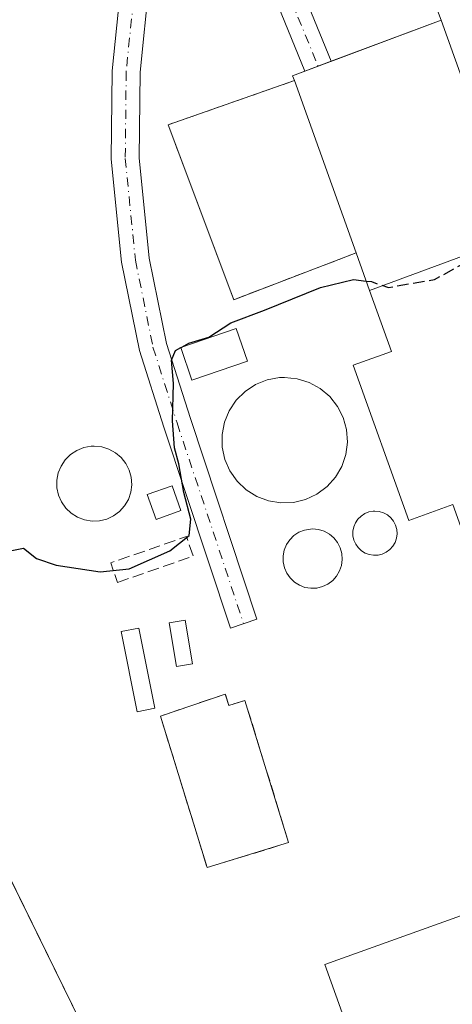
# Model space of a CAD drawing. Units: metres. Extents: x 601663 to 605146, y 4657455 to 4659819.
# Drawn here: x 604820 to 604882, y 4657985 to 4658126 of the extents above; entities that cross this region are included whole.
import ezdxf

# ---------------------------------------------------------------- set-up
doc = ezdxf.new("R2010")
doc.units = ezdxf.units.M
doc.header["$MEASUREMENT"] = 0
doc.linetypes.add('DGN Style 3', pattern=[2.307223458686699, 1.648016756204785, -0.6592067024819142])
doc.linetypes.add('DGN Style 4', pattern=[2.6384748266838614, 1.318413404963828, -0.6592067024819142, 0.001648016756204785, -0.6592067024819142])
for name, color, linetype, lineweight in [('Curva de nivel maestra', 30, 'Continuous', 30), ('Curva de nivel maestra oculto', 30, 'DGN Style 3', 30), ('Depósito genérico Cxs', 203, 'Continuous', 0), ('Edificación industrial Cxs', 135, 'Continuous', 13), ('Edificación ligera Cxs', 1, 'Continuous', 0), ('Estanque Cxs', 5, 'Continuous', 0), ('Instalación de energía eléctrica Cxs', 135, 'Continuous', 0), ('Muro lineal', 1, 'DGN Style 3', 13), ('Pista pavimentada Cxs', 135, 'Continuous', 0), ('Pista pavimentada eje', 135, 'DGN Style 4', 0), ('Planta de tratamiento de residuos CxS', 135, 'Continuous', 0), ('Tendido', 6, 'Continuous', 0), ('Vía urbana Cxs', 4, 'Continuous', 0)]:
    doc.layers.add(name, color=color, linetype=linetype, lineweight=lineweight)

# ---------------------------------------------------------------- blocks, each defined once
blk = doc.blocks.new('*U24')
at = {"layer": 'Vía urbana Cxs', "color": 4, "linetype": 'Continuous', "lineweight": 0}
blk.add_polyline3d([(604890.6001000004, 4658097.850099999, 358.2658999999985), (604880.5900999998, 4658125.780099999, 352.6842999999935), (604874.6070999998, 4658141.613399999, 351.2094999999972)], dxfattribs=at)

msp = doc.modelspace()

# ---------------------------------------------------------------- linework, layer by layer
at = {"layer": 'Curva de nivel maestra', "color": 30, "linetype": 'Continuous', "lineweight": 30, "elevation": 350, "flags": 128}
for points in [[(604843.5118000006, 4658079.022), (604844.5199999996, 4658079.5601), (604847.3700000001, 4658080.460100001), (604850.5199999996, 4658082.4901), (604855.3399999999, 4658084.300100001), (604863.3399999999, 4658087.530099999), (604868.0800000001, 4658088.670100001), (604869.8821, 4658088.466)], [(604800.1187000005, 4658041.368600001), (604804.0700000003, 4658042.4001), (604807.6600000003, 4658042.0601), (604809.8899999997, 4658042.620100001), (604814.2599999999, 4658045.8301), (604818.4699999997, 4658049.780099999), (604820.8499999996, 4658050.2401), (604822.7199999997, 4658048.7601), (604825.5099999999, 4658047.800100001), (604831.8200000003, 4658046.860099999), (604835.9600000001, 4658047.300100001), (604841.7999999998, 4658049.860099999), (604844.5599999996, 4658052.0801), (604844.8200000003, 4658054.4101), (604843.7800000003, 4658058.220100001), (604843.0999999996, 4658062.300100001), (604842.4800000006, 4658064.600099999), (604842.1799999997, 4658068.450099999), (604842.3399999999, 4658073.790100001), (604842.0300000003, 4658077.1601), (604842.5899999999, 4658078.530099999), (604843.3684, 4658078.945499999)]]:
    msp.add_lwpolyline(points, dxfattribs=at)
at = {"layer": 'Curva de nivel maestra oculto', "color": 30, "linetype": 'DGN Style 3', "lineweight": 30, "elevation": 350, "flags": 128}
for points in [[(604869.8821, 4658088.466), (604870.6399999997, 4658088.380100001), (604873.0800000001, 4658087.540100001), (604879.6699999999, 4658088.700099999), (604890.2400000002, 4658094.470100001), (604893.5, 4658097.470100001), (604893.2457999998, 4658098.799000001)], [(604843.3684, 4658078.945499999), (604843.5118000006, 4658079.022)]]:
    msp.add_lwpolyline(points, dxfattribs=at)
at = {"layer": 'Depósito genérico Cxs', "color": 203, "linetype": 'Continuous', "lineweight": 0, "flags": 128}
for points, elevation in [([(604859.4801000003, 4658056.800100001), (604857.6901000004, 4658056.7301), (604855.9101, 4658057.020099999), (604854.2401000002, 4658057.6501), (604852.7200999996, 4658058.600099999), (604851.4200999998, 4658059.840100001), (604850.3901000004, 4658061.3101), (604849.6700999998, 4658062.950099999), (604849.3000999996, 4658064.710100001), (604849.2801000001, 4658066.5001), (604849.6201, 4658068.2601), (604850.3000999996, 4658069.920100001), (604851.3000999996, 4658071.4101), (604852.5701000001, 4658072.670100001), (604854.0701000001, 4658073.6601), (604855.7301000003, 4658074.3201), (604857.5000999998, 4658074.6501), (604858.2200999996, 4658074.670100001), (604860.0100999996, 4658074.5001), (604861.7200999996, 4658073.960100001), (604863.2901, 4658073.100099999), (604864.6700999998, 4658071.950099999), (604865.7801000001, 4658070.540100001), (604866.5900999998, 4658068.940099999), (604867.0701000001, 4658067.220100001), (604867.2001, 4658065.4301), (604866.9600999998, 4658063.6501), (604866.3800999997, 4658061.950099999), (604865.4801000003, 4658060.4001), (604864.2801000001, 4658059.0701), (604862.8400999998, 4658058.0001), (604861.2200999996, 4658057.2301)], 362.9988000000014), ([(604831.7301000003, 4658054.1601), (604830.6601, 4658054.120100001), (604829.6001000004, 4658054.290100001), (604828.6001000004, 4658054.670100001), (604827.6901000004, 4658055.2401), (604826.9200999998, 4658055.9801), (604826.3000999996, 4658056.860099999), (604825.8701, 4658057.840100001), (604825.6501000002, 4658058.890100001), (604825.6401000004, 4658059.960100001), (604825.8400999998, 4658061.0101), (604826.2500999998, 4658062.0001), (604826.8400999998, 4658062.890100001), (604827.6001000004, 4658063.6501), (604828.5000999998, 4658064.2401), (604829.5000999998, 4658064.640100001), (604830.5500999996, 4658064.8301), (604830.9801000003, 4658064.850099999), (604832.0500999996, 4658064.7401), (604833.0701000001, 4658064.420100001), (604834.0201000003, 4658063.9101), (604834.8400999998, 4658063.220100001), (604835.5000999998, 4658062.380100001), (604835.9901000002, 4658061.420100001), (604836.2701000003, 4658060.390100001), (604836.3501000004, 4658059.3201), (604836.2100999998, 4658058.2601), (604835.8601000002, 4658057.2401), (604835.3201000001, 4658056.3201), (604834.6101000002, 4658055.520099999), (604833.7500999998, 4658054.880100001), (604832.7801000001, 4658054.420100001)], 355.0228999999966), ([(604871.5800999999, 4658049.2601), (604870.9501, 4658049.2401), (604870.3201000001, 4658049.340100001), (604869.7301000003, 4658049.5601), (604869.2001, 4658049.890100001), (604868.7401000002, 4658050.3301), (604868.3800999997, 4658050.850099999), (604868.1300999997, 4658051.420100001), (604867.9901000002, 4658052.040100001), (604867.9901000002, 4658052.670100001), (604868.1101000002, 4658053.290100001), (604868.3501000004, 4658053.880100001), (604868.7001, 4658054.4001), (604869.1501000002, 4658054.850099999), (604869.6700999998, 4658055.190099999), (604870.2600999996, 4658055.4301), (604870.8800999997, 4658055.540100001), (604871.1401000004, 4658055.550100001), (604871.7600999996, 4658055.4901), (604872.3701, 4658055.300100001), (604872.9200999998, 4658055.0001), (604873.4001000002, 4658054.590100001), (604873.8000999996, 4658054.100099999), (604874.0800999999, 4658053.540100001), (604874.2500999998, 4658052.9301), (604874.3000999996, 4658052.300100001), (604874.2100999998, 4658051.670100001), (604874.0100999996, 4658051.0701), (604873.6901000004, 4658050.530099999), (604873.2701000003, 4658050.0601), (604872.7600999996, 4658049.6801), (604872.1901000004, 4658049.4101)], 355.3420999999942), ([(604862.8101000005, 4658044.550100001), (604861.9700999996, 4658044.520099999), (604861.1300999997, 4658044.6501), (604860.3300999999, 4658044.950099999), (604859.6201, 4658045.4001), (604859.0000999998, 4658045.9901), (604858.5100999996, 4658046.6801), (604858.1801000005, 4658047.460100001), (604858.0000999998, 4658048.290100001), (604857.9901000002, 4658049.140100001), (604858.1501000002, 4658049.970100001), (604858.4700999996, 4658050.7601), (604858.9401000004, 4658051.460100001), (604859.5500999996, 4658052.0601), (604860.2600999996, 4658052.520099999), (604861.0401, 4658052.840100001), (604862.2200999996, 4658053.0101), (604863.0601000005, 4658052.920100001), (604863.8701, 4658052.670100001), (604864.6201, 4658052.2601), (604865.2701000003, 4658051.720100001), (604865.8000999996, 4658051.050100001), (604866.1801000005, 4658050.290100001), (604866.4101, 4658049.4801), (604866.4700999996, 4658048.630100001), (604866.3601000002, 4658047.790100001), (604866.0800999999, 4658046.9901), (604865.6501000002, 4658046.2501), (604865.0900999998, 4658045.620100001), (604864.4101, 4658045.110099999), (604863.6401000004, 4658044.7501)], 353.3600000000004)]:
    msp.add_lwpolyline(points, close=True, dxfattribs=dict(at, elevation=elevation))
at = {"layer": 'Depósito genérico Cxs', "color": 203, "linetype": 'Continuous', "lineweight": 0}
for points in [[(604859.4801000003, 4658056.800100001, 361.7293999999966), (604857.6901000004, 4658056.7301, 362.9988000000012), (604855.9101, 4658057.020099999, 362.4808000000049), (604854.2401000002, 4658057.6501, 362.3108000000066), (604852.7200999996, 4658058.600099999, 362.5562000000064), (604851.4200999998, 4658059.840100001, 362.1913000000059), (604850.3901000004, 4658061.3101, 362.1120999999985), (604849.6700999998, 4658062.950099999, 362.010500000004), (604849.3000999996, 4658064.710100001, 360.9085999999952), (604849.2801000001, 4658066.5001, 360.7617000000027), (604849.6201, 4658068.2601, 360.6821000000054), (604850.3000999996, 4658069.920100001, 360.2029999999941), (604851.3000999996, 4658071.4101, 360.3708999999944), (604852.5701000001, 4658072.670100001, 360.9425999999949), (604854.0701000001, 4658073.6601, 360.216499999995), (604855.7301000003, 4658074.3201, 359.7600999999996), (604857.5000999998, 4658074.6501, 359.8684000000067), (604858.2200999996, 4658074.670100001, 359.397299999997), (604860.0100999996, 4658074.5001, 358.8687999999966), (604861.7200999996, 4658073.960100001, 359.2893999999943), (604863.2901, 4658073.100099999, 360.0274999999965), (604864.6700999998, 4658071.950099999, 360.3159000000014), (604865.7801000001, 4658070.540100001, 360.5659000000014), (604866.5900999998, 4658068.940099999, 361.2262000000046), (604867.0701000001, 4658067.220100001, 361.8815999999933), (604867.2001, 4658065.4301, 360.4953999999998), (604866.9600999998, 4658063.6501, 359.9247000000032), (604866.3800999997, 4658061.950099999, 360.017200000002), (604865.4801000003, 4658060.4001, 360.0586999999941), (604864.2801000001, 4658059.0701, 360.3947000000044), (604862.8400999998, 4658058.0001, 360.925900000002), (604861.2200999996, 4658057.2301, 361.1842999999935), (604859.4801000003, 4658056.800100001, 361.7293999999966)], [(604831.7301000003, 4658054.1601, 353.4570999999996), (604830.6601, 4658054.120100001, 353.3594000000012), (604829.6001000004, 4658054.290100001, 353.4887000000017), (604828.6001000004, 4658054.670100001, 353.8371999999945), (604827.6901000004, 4658055.2401, 354.3770999999979), (604826.9200999998, 4658055.9801, 354.6603999999934), (604826.3000999996, 4658056.860099999, 354.8926999999967), (604825.8701, 4658057.840100001, 354.9328999999998), (604825.6501000002, 4658058.890100001, 354.5924999999988), (604825.6401000004, 4658059.960100001, 354.4731000000029), (604825.8400999998, 4658061.0101, 354.5645999999979), (604826.2500999998, 4658062.0001, 354.857600000003), (604826.8400999998, 4658062.890100001, 355.0228999999963), (604827.6001000004, 4658063.6501, 354.8744000000006), (604828.5000999998, 4658064.2401, 354.428899999999), (604829.5000999998, 4658064.640100001, 354.1671999999962), (604830.5500999996, 4658064.8301, 354.1165000000037), (604830.9801000003, 4658064.850099999, 354.1555999999982), (604832.0500999996, 4658064.7401, 354.4303000000073), (604833.0701000001, 4658064.420100001, 354.4792000000016), (604834.0201000003, 4658063.9101, 354.2991000000038), (604834.8400999998, 4658063.220100001, 354.2044000000024), (604835.5000999998, 4658062.380100001, 354.1117999999988), (604835.9901000002, 4658061.420100001, 353.7375999999931), (604836.2701000003, 4658060.390100001, 353.5877999999939), (604836.3501000004, 4658059.3201, 353.6374999999971), (604836.2100999998, 4658058.2601, 353.8861000000034), (604835.8601000002, 4658057.2401, 354.1310999999987), (604835.3201000001, 4658056.3201, 353.9752000000008), (604834.6101000002, 4658055.520099999, 353.8423000000039), (604833.7500999998, 4658054.880100001, 353.7353000000003), (604832.7801000001, 4658054.420100001, 353.6809000000067), (604831.7301000003, 4658054.1601, 353.4570999999996)], [(604871.5800999999, 4658049.2601, 352.3123000000051), (604870.9501, 4658049.2401, 352.3543999999966), (604870.3201000001, 4658049.340100001, 352.5065000000032), (604869.7301000003, 4658049.5601, 352.7590999999957), (604869.2001, 4658049.890100001, 353.0970999999991), (604868.7401000002, 4658050.3301, 353.5167999999976), (604868.3800999997, 4658050.850099999, 353.9891000000061), (604868.1300999997, 4658051.420100001, 354.4897999999957), (604867.9901000002, 4658052.040100001, 355.0228999999963), (604867.9901000002, 4658052.670100001, 355.3420999999944), (604868.1101000002, 4658053.290100001, 355.0789999999979), (604868.3501000004, 4658053.880100001, 354.8298999999971), (604868.7001, 4658054.4001, 354.6132999999973), (604869.1501000002, 4658054.850099999, 354.429999999993), (604869.6700999998, 4658055.190099999, 354.2963000000018), (604870.2600999996, 4658055.4301, 354.2072000000044), (604870.8800999997, 4658055.540100001, 354.1728000000003), (604871.1401000004, 4658055.550100001, 354.1729999999953), (604871.7600999996, 4658055.4901, 354.2063000000053), (604872.3701, 4658055.300100001, 354.2885999999999), (604872.9200999998, 4658055.0001, 354.363400000002), (604873.4001000002, 4658054.590100001, 354.3693000000058), (604873.8000999996, 4658054.100099999, 354.2929000000004), (604874.0800999999, 4658053.540100001, 354.161300000007), (604874.2500999998, 4658052.9301, 354.0096000000049), (604874.3000999996, 4658052.300100001, 353.7581999999966), (604874.2100999998, 4658051.670100001, 353.3032999999996), (604874.0100999996, 4658051.0701, 352.9401000000071), (604873.6901000004, 4658050.530099999, 352.6872000000003), (604873.2701000003, 4658050.0601, 352.530899999998), (604872.7600999996, 4658049.6801, 352.4802999999956), (604872.1901000004, 4658049.4101, 352.3975999999966), (604871.5800999999, 4658049.2601, 352.3123000000051)], [(604862.8101000005, 4658044.550100001, 349.882700000002), (604861.9700999996, 4658044.520099999, 349.8313000000053), (604861.1300999997, 4658044.6501, 349.8007999999973), (604860.3300999999, 4658044.950099999, 349.8374999999942), (604859.6201, 4658045.4001, 349.9303999999975), (604859.0000999998, 4658045.9901, 350.0708000000013), (604858.5100999996, 4658046.6801, 350.2480000000069), (604858.1801000005, 4658047.460100001, 350.4671999999992), (604858.0000999998, 4658048.290100001, 350.5184000000008), (604857.9901000002, 4658049.140100001, 350.5911999999953), (604858.1501000002, 4658049.970100001, 350.6923999999999), (604858.4700999996, 4658050.7601, 350.818299999999), (604858.9401000004, 4658051.460100001, 350.9624999999942), (604859.5500999996, 4658052.0601, 351.1224999999977), (604860.2600999996, 4658052.520099999, 351.331600000005), (604861.0401, 4658052.840100001, 352.1367999999929), (604862.2200999996, 4658053.0101, 352.561600000001), (604863.0601000005, 4658052.920100001, 352.735400000005), (604863.8701, 4658052.670100001, 352.9021999999969), (604864.6201, 4658052.2601, 353.1686999999947), (604865.2701000003, 4658051.720100001, 353.3600000000006), (604865.8000999996, 4658051.050100001, 353.3041999999987), (604866.1801000005, 4658050.290100001, 353.0194999999949), (604866.4101, 4658049.4801, 352.5690999999933), (604866.4700999996, 4658048.630100001, 352.0060999999987), (604866.3601000002, 4658047.790100001, 351.4278999999952), (604866.0800999999, 4658046.9901, 350.9722000000039), (604865.6501000002, 4658046.2501, 350.6003999999957), (604865.0900999998, 4658045.620100001, 350.2988000000041), (604864.4101, 4658045.110099999, 350.0728999999992), (604863.6401000004, 4658044.7501, 349.9345999999932), (604862.8101000005, 4658044.550100001, 349.882700000002)]]:
    msp.add_polyline3d(points, dxfattribs=at)
at = {"layer": 'Edificación industrial Cxs', "color": 135, "linetype": 'Continuous', "lineweight": 13, "flags": 128}
for points, elevation in [([(604902.6607999997, 4658099.056600001), (604870.3578000005, 4658087.137800001), (604868.4401000004, 4658092.4901), (604859.6101000002, 4658117.140100001), (604859.3601000002, 4658117.840100001), (604880.5900999998, 4658125.780099999), (604890.6001000004, 4658097.850099999), (604901.6700999998, 4658101.8201)], 358.2658999999985), ([(604870.3578000005, 4658087.137800001), (604902.6607999997, 4658099.056600001), (604944.0800999999, 4657983.5001), (604913.1001000004, 4657972.4001), (604923.8800999997, 4657942.3301), (604902.3601000002, 4657934.620100001), (604896.1501000002, 4657951.960100001), (604879.9301000005, 4657946.140100001), (604863.9600999998, 4657990.700099999), (604901.0900999998, 4658004.0101), (604882.2801000001, 4658056.4901), (604875.9700999996, 4658054.220100001), (604868.0201000003, 4658076.4101), (604873.5000999998, 4658078.370100001)], 358.9345999999933), ([(604814.3101000005, 4657972.2301), (604797.9200999998, 4657964.1801), (604753.8701, 4658053.890100001), (604786.1700999998, 4658069.7601), (604789.2200999996, 4658063.5701), (604830.2200999996, 4657980.050100001)], 357.2798000000038)]:
    msp.add_lwpolyline(points, close=True, dxfattribs=dict(at, elevation=elevation))
at = {"layer": 'Edificación industrial Cxs', "color": 135, "linetype": 'Continuous', "lineweight": 13, "extrusion": (-0.1255324745230361, 0.5551530702333236, 0.8222205704375424), "elevation": 2510330.655375634, "flags": 128}
msp.add_lwpolyline([(-1617330.994822117, -3625795.225732058), (-1617330.905366196, -3625796.123180819), (-1617353.363771106, -3625799.84738234)], dxfattribs=at)
at = {"layer": 'Edificación industrial Cxs', "color": 135, "linetype": 'Continuous', "lineweight": 13, "extrusion": (-0.03064540597828105, 0.08555031227404869, 0.9958624418875526), "elevation": 380321.0522976411, "flags": 128}
msp.add_lwpolyline([(-2140291.440419693, -4163916.431840661), (-2140291.440419693, -4163942.724428105)], dxfattribs=at)
at = {"layer": 'Edificación industrial Cxs', "color": 135, "linetype": 'Continuous', "lineweight": 13, "extrusion": (0.009512487452787828, -0.01937763297681907, 0.9997669828128335), "elevation": -84153.93367791566, "flags": 128}
msp.add_lwpolyline([(2595555.95974882, 3913992.044622888), (2595555.95974882, 3913898.982138078)], dxfattribs=at)
at = {"layer": 'Edificación industrial Cxs', "color": 135, "linetype": 'Continuous', "lineweight": 13}
msp.add_polyline3d([(604880.5900999998, 4658125.780099999, 352.6842999999935), (604890.6001000004, 4658097.850099999, 358.2658999999985), (604901.6700999998, 4658101.8201, 350.1172999999981), (604902.6605000002, 4658099.056500001, 352.3712999999989), (604944.0800999999, 4657983.5001, 354.1652999999933), (604913.1001000004, 4657972.4001, 356.6462000000029), (604923.8800999997, 4657942.3301, 351.2265999999945), (604902.3601000002, 4657934.620100001, 352.1736999999994), (604896.1501000002, 4657951.960100001, 356.0951999999961), (604879.9301000005, 4657946.140100001, 350.8083000000042), (604863.9600999998, 4657990.700099999, 351.2841000000044), (604901.0900999998, 4658004.0101, 357.9848999999958), (604882.2801000001, 4658056.4901, 358.9345999999932), (604875.9700999996, 4658054.220100001, 353.6027000000031), (604868.0201000003, 4658076.4101, 351.9732999999979), (604873.5000999998, 4658078.370100001, 357.6833999999944), (604870.3580999998, 4658087.137900001, 357.6612000000023), (604868.4401000004, 4658092.4901, 357.7041000000027)], dxfattribs=at)
at = {"layer": 'Edificación ligera Cxs', "color": 1, "linetype": 'Continuous', "lineweight": 0}
for points in [[(604852.8901000004, 4658077.0101, 352.412599999996), (604844.9600999998, 4658074.300100001, 351.0035000000062), (604843.3601000002, 4658078.970100001, 351.2788), (604851.2801000001, 4658081.6801, 351.2652999999991), (604852.8901000004, 4658077.0101, 352.412599999996)], [(604843.3701, 4658055.620100001, 351.5644999999931), (604839.8300999999, 4658054.370100001, 351.9180999999954), (604838.5701000001, 4658057.920100001, 352.5332000000053), (604842.1201, 4658059.170100001, 351.3736999999965), (604843.3701, 4658055.620100001, 351.5644999999931)], [(604839.6501000002, 4658027.360099999, 350.0813000000053), (604837.1201, 4658026.850099999, 350.2670999999973), (604834.8300999999, 4658038.3201, 350.165599999993), (604837.3501000004, 4658038.8301, 350.3714999999939), (604839.6501000002, 4658027.360099999, 350.0813000000053)], [(604845.0500999996, 4658033.700099999, 350.7307000000001), (604842.7500999998, 4658033.3201, 351.5449999999983), (604841.7001, 4658039.5701, 350.4824999999983), (604844.0000999998, 4658039.960100001, 350.1450000000041), (604845.0500999996, 4658033.700099999, 350.7307000000001)]]:
    msp.add_polyline3d(points, dxfattribs=at)
for points in [[(604852.8901000004, 4658077.0101, 352.412599999996), (604844.9600999998, 4658074.300100001, 352.412599999996), (604843.3601000002, 4658078.970100001, 352.412599999996), (604851.2801000001, 4658081.6801, 352.412599999996)], [(604843.3701, 4658055.620100001, 352.5332000000053), (604839.8300999999, 4658054.370100001, 352.5332000000053), (604838.5701000001, 4658057.920100001, 352.5332000000053), (604842.1201, 4658059.170100001, 352.5332000000053)], [(604839.6501000002, 4658027.360099999, 350.3714999999939), (604837.1201, 4658026.850099999, 350.3714999999939), (604834.8300999999, 4658038.3201, 350.3714999999939), (604837.3501000004, 4658038.8301, 350.3714999999939)], [(604845.0500999996, 4658033.700099999, 351.5449999999983), (604842.7500999998, 4658033.3201, 351.5449999999983), (604841.7001, 4658039.5701, 351.5449999999983), (604844.0000999998, 4658039.960100001, 351.5449999999983)]]:
    msp.add_3dface(points, dxfattribs=at)
at = {"layer": 'Estanque Cxs', "color": 5, "linetype": 'Continuous', "lineweight": 0, "extrusion": (0.02675311602890242, -0.01246592014400509, 0.9995643409094321), "elevation": -41536.08277443735, "flags": 128}
msp.add_lwpolyline([(4477609.054947958, 1418498.66623315), (4477625.889161732, 1418513.875508537), (4477632.668755576, 1418506.804499909)], dxfattribs=at)
at = {"layer": 'Estanque Cxs', "color": 5, "linetype": 'Continuous', "lineweight": 0}
msp.add_polyline3d([(604849.7301000003, 4658029.390100001, 349.0767000000051), (604850.2401000002, 4658027.7501, 348.9511999999959), (604852.5401, 4658028.460100001, 348.6634999999951), (604858.7901, 4658008.140100001, 348.3542000000016), (604847.1300999997, 4658004.550100001, 348.8365000000049), (604840.4600999998, 4658026.2301, 349.2853999999934)], close=True, dxfattribs=at)
msp.add_polyline3d([(604849.7301000003, 4658029.390100001, 349.0767000000051), (604850.2401000002, 4658027.7501, 348.9511999999959), (604852.5401, 4658028.460100001, 348.6634999999951), (604858.7901, 4658008.140100001, 348.3542000000016), (604847.1300999997, 4658004.550100001, 348.8365000000049)], dxfattribs=at)
at = {"layer": 'Instalación de energía eléctrica Cxs', "color": 135, "linetype": 'Continuous', "lineweight": 0}
msp.add_polyline3d([(604913.1001000004, 4657972.4001, 356.6462000000029), (604923.8800999997, 4657942.3301, 351.2265999999945), (604902.3601000002, 4657934.620100001, 352.1736999999994), (604896.1501000002, 4657951.960100001, 356.0951999999961), (604879.9301000005, 4657946.140100001, 350.8083000000042), (604863.9600999998, 4657990.700099999, 351.2841000000044), (604901.0900999998, 4658004.0101, 357.9848999999958)], close=True, dxfattribs=at)
msp.add_polyline3d([(604913.1001000004, 4657972.4001, 356.6462000000029), (604923.8800999997, 4657942.3301, 351.2265999999945), (604902.3601000002, 4657934.620100001, 352.1736999999994), (604896.1501000002, 4657951.960100001, 356.0951999999961), (604879.9301000005, 4657946.140100001, 350.8083000000042), (604863.9600999998, 4657990.700099999, 351.2841000000044), (604901.0900999998, 4658004.0101, 357.9848999999958)], dxfattribs=at)
at = {"layer": 'Muro lineal', "color": 1, "linetype": 'DGN Style 3', "lineweight": 13, "extrusion": (0.09616972177337293, -0.1740391777523921, 0.9800315041983617), "elevation": -752171.5783799586, "flags": 128}
msp.add_lwpolyline([(2782244.305922998, 3708984.466090424), (2782255.607448948, 3708982.465566809), (2782256.117495995, 3708985.453864929), (2782244.811133563, 3708987.445393128), (2782244.305922998, 3708984.466090424)], dxfattribs=at)
at = {"layer": 'Muro lineal', "color": 1, "linetype": 'DGN Style 3', "lineweight": 13}
for points in [[(604859.6101000002, 4658117.140100001, 355.3147999999928), (604841.5500999996, 4658110.8201, 351.5111000000034), (604850.9401000004, 4658085.800100001, 351.5607000000018), (604868.4401000004, 4658092.4901, 357.7041000000027)], [(604847.1300999997, 4658004.550100001, 349.3932999999961), (604858.7901, 4658008.140100001, 348.4750000000058), (604852.5401, 4658028.460100001, 348.6328999999969), (604850.2401000002, 4658027.7501, 348.8555000000051), (604849.7301000003, 4658029.390100001, 349.0758999999962), (604840.4600999998, 4658026.2301, 349.6275000000023), (604847.1300999997, 4658004.550100001, 349.3932999999961)]]:
    msp.add_polyline3d(points, dxfattribs=at)
at = {"layer": 'Pista pavimentada Cxs', "color": 135, "linetype": 'Continuous', "lineweight": 0, "extrusion": (0.8759058415147449, 0.404868766806242, 0.2624313976359144), "elevation": 2415825.372160719, "flags": 128}
msp.add_lwpolyline([(3974521.318361958, -656652.1544863189), (3974513.538641901, -656652.0710623638), (3974486.703258775, -656647.4632619659)], dxfattribs=at)
at = {"layer": 'Pista pavimentada Cxs', "color": 135, "linetype": 'Continuous', "lineweight": 0, "extrusion": (-0.09267268384448236, -0.03466139357583893, 0.9950931421050199), "elevation": -217157.0948462511, "flags": 128}
msp.add_lwpolyline([(-4151043.173664251, 2187607.378095537), (-4151043.173664251, 2187603.356572038)], dxfattribs=at)
at = {"layer": 'Pista pavimentada Cxs', "color": 135, "linetype": 'Continuous', "lineweight": 0}
msp.add_polyline3d([(604844.0312999999, 4658156.726500001, 351.5656000000017), (604840.6863000002, 4658145.672700001, 351.573000000004), (604838.8583000004, 4658131.179300001, 351.508600000001), (604837.5471000001, 4658118.3289, 351.4051000000036), (604837.4168999996, 4658106.094900001, 350.8518999999943), (604838.8510999996, 4658091.7521, 350.5706999999966), (604841.3236999996, 4658079.520099999, 350.8625999999931), (604844.7265, 4658068.787500001, 352.0225999999966), (604854.2474999996, 4658040.092900001, 348.5954999999958), (604850.4511000002, 4658038.8333, 348.9631999999983), (604840.9216999998, 4658067.553099999, 350.2093000000023), (604837.4457, 4658078.5165, 350.4003999999986), (604834.8909, 4658091.155300001, 350.505799999999), (604833.4146999996, 4658105.9167, 350.9128999999957), (604833.5493000001, 4658118.5537, 351.0804999999964), (604834.8837000001, 4658131.6327, 351.2323000000033), (604836.7599, 4658146.508099999, 351.4317000000011), (604840.9946999997, 4658160.502599999, 351.6058000000049), (604841.3661000002, 4658160.1843, 351.6034999999974)], close=True, dxfattribs=at)
for points in [[(604844.0312999999, 4658156.726500001, 351.5656000000017), (604840.6863000002, 4658145.672700001, 351.573000000004), (604838.8583000004, 4658131.179300001, 351.508600000001), (604837.5471000001, 4658118.3289, 351.4051000000036), (604837.4168999996, 4658106.094900001, 350.8518999999943), (604838.8510999996, 4658091.7521, 350.5706999999966), (604841.3236999996, 4658079.520099999, 350.8625999999931), (604844.7265, 4658068.787500001, 352.0225999999966), (604854.2474999996, 4658040.092900001, 348.5954999999958), (604850.4511000002, 4658038.8333, 348.9631999999983), (604840.9216999998, 4658067.553099999, 350.2093000000023), (604837.4457, 4658078.5165, 350.4003999999986), (604834.8909, 4658091.155300001, 350.505799999999), (604833.4146999996, 4658105.9167, 350.9128999999957), (604833.5493000001, 4658118.5537, 351.0804999999964), (604834.8837000001, 4658131.6327, 351.2323000000033), (604836.7599, 4658146.508099999, 351.4317000000011), (604840.9946999997, 4658160.502499999, 351.6058000000049)], [(604861.1272999998, 4658118.501, 355.6328999999969), (604851.0428999999, 4658143.1779, 351.5690999999933), (604845.9961000001, 4658154.1777, 351.5417000000016), (604844.0312999999, 4658156.726500001, 351.5656000000017)], [(604854.7137000002, 4658144.769300001, 351.5844999999972), (604864.8755000001, 4658119.902899999, 356.0307999999932), (604861.1272999998, 4658118.5009, 355.6330000000016), (604851.0428999999, 4658143.1779, 351.5690999999933)]]:
    msp.add_polyline3d(points, dxfattribs=at)
at = {"layer": 'Pista pavimentada eje', "color": 135, "linetype": 'DGN Style 4', "lineweight": 0}
for points in [[(604843.2427000003, 4658161.025699999, 351.6138999999966), (604838.7231000002, 4658146.090299999, 351.480899999995), (604836.8711000001, 4658131.405900001, 351.2688000000053), (604835.5481000004, 4658118.441299999, 351.2354999999953), (604835.4159000004, 4658106.005899999, 350.8806000000041), (604836.8711000001, 4658091.453700001, 350.5353999999934), (604839.3847000003, 4658079.018300001, 350.6575000000012), (604842.8240999999, 4658068.170299999, 350.4018999999971), (604852.3492999999, 4658039.463099999, 348.6330000000016)], [(604843.2427000003, 4658161.025699999, 351.6138999999966), (604847.7188999997, 4658155.218499999, 351.5354999999981), (604852.8783, 4658143.9737, 351.5121000000072), (604863.0015000004, 4658119.201900001, 356.0234000000055)]]:
    msp.add_polyline3d(points, dxfattribs=at)
at = {"layer": 'Planta de tratamiento de residuos CxS', "color": 135, "linetype": 'Continuous', "lineweight": 0, "extrusion": (0.1832142406266195, 0.06852142180118534, 0.9806820875217185), "elevation": 430350.0105417207, "flags": 128}
msp.add_lwpolyline([(4151088.249018052, -2155738.363404902), (4151088.249018052, -2155755.471566558)], dxfattribs=at)
at = {"layer": 'Planta de tratamiento de residuos CxS', "color": 135, "linetype": 'Continuous', "lineweight": 0, "extrusion": (-0.1793562719774365, -0.06708395394694104, 0.9814943050396169), "elevation": -420621.5921910409, "flags": 128}
msp.add_lwpolyline([(-4151030.210650377, 2157765.220222635), (-4151030.210650377, 2157767.258957243)], dxfattribs=at)
at = {"layer": 'Planta de tratamiento de residuos CxS', "color": 135, "linetype": 'Continuous', "lineweight": 0, "extrusion": (-0.003510971997282833, -0.001313148491540022, 0.9999929743336569), "elevation": -7884.438465279771, "flags": 128}
msp.add_lwpolyline([(604860.5234207616, 4658112.864692583), (604862.3974355434, 4658113.565593187)], dxfattribs=at)
at = {"layer": 'Planta de tratamiento de residuos CxS', "color": 135, "linetype": 'Continuous', "lineweight": 0, "extrusion": (-0.5058246607685035, 0.3832800298782114, 0.7728116402170622), "elevation": 1479684.960955716, "flags": 128}
msp.add_lwpolyline([(-4077964.893929971, -1801289.900395972), (-4077965.300867924, -1801290.705267479), (-4077966.894904262, -1801289.399163344)], dxfattribs=at)
at = {"layer": 'Planta de tratamiento de residuos CxS', "color": 135, "linetype": 'Continuous', "lineweight": 0, "extrusion": (0.01370295659470552, -0.02791395263418588, 0.9995164031815086), "elevation": -121381.5065087333, "flags": 128}
msp.add_lwpolyline([(2595554.439908017, 3912990.738631615), (2595554.439908017, 3912922.379306037)], dxfattribs=at)
at = {"layer": 'Planta de tratamiento de residuos CxS', "color": 135, "linetype": 'Continuous', "lineweight": 0}
for points in [[(604913.1001000004, 4657972.4001, 356.6462000000029), (604901.0900999998, 4658004.0101, 357.9848999999958), (604882.2801000001, 4658056.4901, 358.9345999999932), (604875.9700999996, 4658054.220100001, 353.6027000000031), (604868.0201000003, 4658076.4101, 351.9732999999979), (604873.5000999998, 4658078.370100001, 357.6833999999944), (604870.3580999998, 4658087.137900001, 357.6612000000023), (604868.4401000004, 4658092.4901, 357.7041000000027), (604850.9401000004, 4658085.800100001, 351.5607000000018), (604841.5500999996, 4658110.8201, 351.5111000000034), (604859.6101000002, 4658117.140100001, 355.3147999999928), (604859.3601000002, 4658117.840100001, 354.8040000000037), (604861.1272999998, 4658118.501, 355.6328999999969), (604863.0015000004, 4658119.201900001, 356.0234000000055), (604864.8755000001, 4658119.902899999, 356.0307999999932), (604880.5900999998, 4658125.780099999, 352.6842999999935), (604890.6001000004, 4658097.850099999, 358.2658999999985), (604901.6700999998, 4658101.8201, 350.1172999999981), (604902.6605000002, 4658099.056500001, 352.3712999999989), (604944.0800999999, 4657983.5001, 354.1652999999933)], [(604814.3101000005, 4657972.2301, 357.2798000000039), (604797.9200999998, 4657964.1801, 354.598800000007), (604753.8701, 4658053.890100001, 353.5865000000049), (604786.1700999998, 4658069.7601, 352.1600000000035), (604789.2200999996, 4658063.5701, 355.3454999999958), (604830.2200999996, 4657980.050100001, 353.3365999999951)]]:
    msp.add_polyline3d(points, close=True, dxfattribs=at)
for points in [[(604880.5900999998, 4658125.780099999, 352.6842999999935), (604890.6001000004, 4658097.850099999, 358.2658999999985), (604901.6700999998, 4658101.8201, 350.1172999999981), (604902.6605000002, 4658099.056500001, 352.3712999999989), (604903.9504000006, 4658095.457800001, 353.6682000000001), (604944.0800999999, 4657983.5001, 354.1652999999933)], [(604868.4401000004, 4658092.4901, 357.7041000000027), (604850.9401000004, 4658085.800100001, 351.5607000000018), (604841.5500999996, 4658110.8201, 351.5111000000034), (604859.6101000002, 4658117.140100001, 355.3147999999928)], [(604901.0900999998, 4658004.0101, 357.9848999999958), (604882.2801000001, 4658056.4901, 358.9345999999932), (604875.9700999996, 4658054.220100001, 353.6027000000031), (604868.0201000003, 4658076.4101, 351.9732999999979), (604873.5000999998, 4658078.370100001, 357.6833999999944), (604870.3580999998, 4658087.137900001, 357.6612000000023), (604868.4401000004, 4658092.4901, 357.7041000000027)]]:
    msp.add_polyline3d(points, dxfattribs=at)
at = {"layer": 'Tendido', "color": 6, "linetype": 'Continuous', "lineweight": 0, "extrusion": (0.1880783310053744, 0.9788513591896719, 0.08047706517241324), "elevation": 4673449.46783714, "flags": 128}
msp.add_lwpolyline([(284939.795497154, -376973.7269952481), (284792.5881468989, -376972.0075180563), (284678.0979191369, -376982.7285922817)], dxfattribs=at)
at = {"layer": 'Vía urbana Cxs', "color": 4, "linetype": 'Continuous', "lineweight": 0}
for points in [[(604880.5900999998, 4658125.780099999, 352.6842999999935), (604874.6070999998, 4658141.613399999, 351.2094999999972), (604861.6953999996, 4658151.1384, 351.2434000000067), (604851.4693999998, 4658151.840299999, 351.5040000000009)], [(604944.0800999999, 4657983.5001, 354.1652999999933), (604903.9504000006, 4658095.457800001, 353.6682000000001), (604902.6606000002, 4658099.056500001, 352.3712999999989), (604901.6700999998, 4658101.8201, 350.1172999999981), (604890.6001000004, 4658097.850099999, 358.2658999999985), (604880.5900999998, 4658125.780099999, 352.6842999999935)]]:
    msp.add_polyline3d(points, dxfattribs=at)

# ---------------------------------------------------------------- block references
msp.add_blockref('*U24', (0, 0), dxfattribs=at)

doc.saveas('drawing.dxf')
